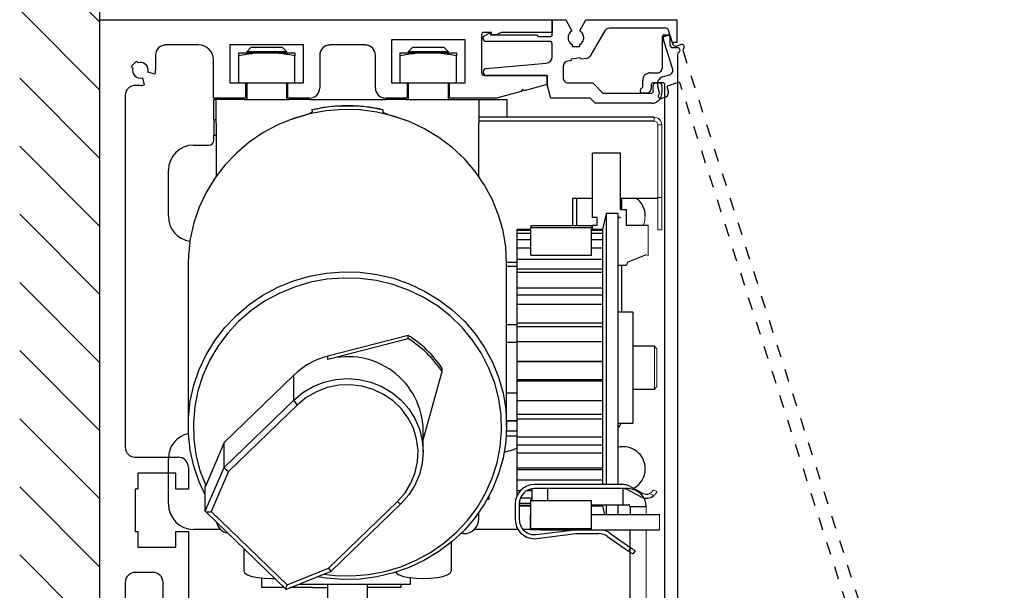
# Model space of a CAD drawing. Units: inches. Extents: x 79 to 531, y 105 to 248.
# Drawn here: x 95 to 103, y 181 to 185 of the extents above; entities that cross this region are included whole.
import ezdxf

# ---------------------------------------------------------------- set-up
doc = ezdxf.new("R2010")
doc.units = ezdxf.units.IN
doc.header["$MEASUREMENT"] = 0
for name, pattern in [('HIDDEN2', [0.1875, 0.125, -0.0625]), ('SL5', [0]), ('SLD-Solid', [0])]:
    doc.linetypes.add(name, pattern=pattern)

msp = doc.modelspace()

# ---------------------------------------------------------------- linework, layer by layer
at = {"linetype": 'HIDDEN2'}
msp.add_line((96.1202, 185.0585), (96.1202, 190.3452), dxfattribs=at)
for p, q in [((95.4952, 185.6646), (96.1202, 185.0396)), ((95.4952, 185.1343), (96.1202, 184.5093)), ((96.1202, 177.5584), (96.1202, 185.0585)), ((95.4952, 184.6039), (96.1202, 183.9789)), ((95.4952, 184.0736), (96.1202, 183.4486)), ((95.4952, 183.5433), (96.1202, 182.9183)), ((95.4952, 183.0129), (96.1202, 182.3879)), ((95.4952, 182.4826), (96.1202, 181.8576)), ((95.4952, 181.9523), (96.1202, 181.3273)), ((95.4952, 181.422), (96.1202, 180.797)), ((95.4952, 180.8916), (96.1202, 180.2666))]:
    msp.add_line(p, q)
at = {"color": 0}
for p, q in [((96.1202, 185.0585), (99.6439, 185.0585)), ((99.6439, 185.0585), (99.6439, 184.9601)), ((99.1715, 184.9601), (99.1124, 184.9601)), ((99.1715, 184.9404), (99.1715, 184.9601)), ((99.2108, 184.9404), (99.1715, 184.9404)), ((99.2449, 184.9601), (99.2108, 184.9404)), ((99.6439, 184.9601), (99.2449, 184.9601))]:
    msp.add_line(p, q, dxfattribs=at)
at = {"color": 0, "linetype": 'SLD-Solid', "lineweight": 15}
for p, q in [((96.7332, 185.0585), (97.2572, 185.0585)), ((100.4382, 184.2686), (100.4382, 184.2986)), ((100.4672, 184.2396), (100.4972, 184.2396)), ((100.4672, 184.2396), (100.4672, 183.6736)), ((100.4972, 184.2396), (100.4972, 183.6736)), ((100.4672, 183.6736), (100.4972, 183.6736)), ((100.4672, 183.4236), (100.4672, 183.6736)), ((100.4972, 183.4236), (100.4972, 183.6736)), ((100.3919, 183.4586), (100.3919, 183.2216)), ((100.4672, 183.4236), (100.4972, 183.4236)), ((100.3919, 183.2216), (100.3769, 183.2286)), ((100.4598, 182.4974), (100.4401, 182.517)), ((100.4401, 182.517), (100.4401, 182.1824)), ((100.4598, 182.4974), (100.4598, 182.2021)), ((100.4401, 182.1824), (100.4598, 182.2021)), ((100.4351, 181.3531), (100.4011, 181.3689)), ((100.4313, 181.3982), (100.4599, 181.385)), ((100.3754, 181.2671), (100.3754, 181.2059)), ((100.4798, 181.0877), (100.4798, 181.2059)), ((100.3754, 180.3932), (100.3754, 181.0877))]:
    msp.add_line(p, q, dxfattribs=at)
at = {"color": 0, "ltscale": 0.25}
msp.add_line((97.4908, 185.0585), (99.2409, 185.0585), dxfattribs=at)
at = {"color": 0, "linetype": 'SL5'}
for p, q in [((99.6439, 184.9403), (99.6439, 185.0585)), ((99.6439, 185.0585), (99.7496, 185.0585)), ((99.7496, 185.0585), (99.7974, 184.9713)), ((99.8584, 184.9713), (99.9062, 185.0585)), ((99.9062, 185.0585), (100.6158, 185.0585)), ((100.6158, 185.0585), (100.6158, 184.8813)), ((99.1161, 184.9339), (99.1519, 184.9546)), ((99.1519, 184.9546), (99.1535, 184.9553)), ((99.1519, 184.9546), (99.1519, 184.9546)), ((99.1535, 184.9553), (99.1545, 184.9556)), ((99.1545, 184.9556), (99.1554, 184.9557)), ((99.1554, 184.9557), (99.1564, 184.9557)), ((99.1564, 184.9557), (99.1575, 184.9555)), ((99.1575, 184.9555), (99.1585, 184.9552)), ((99.1585, 184.9552), (99.1595, 184.9548)), ((99.1595, 184.9548), (99.1604, 184.9542)), ((99.1604, 184.9542), (99.1612, 184.9536)), ((99.1612, 184.9536), (99.1619, 184.9528)), ((99.1619, 184.9528), (99.1625, 184.952)), ((99.1625, 184.952), (99.163, 184.9512)), ((99.163, 184.9512), (99.1634, 184.9503)), ((99.1634, 184.9503), (99.1637, 184.9495)), ((99.1637, 184.9495), (99.1661, 184.9404)), ((99.1661, 184.9404), (99.5257, 184.9404)), ((99.5257, 184.9404), (99.5257, 184.9403)), ((99.8646, 184.9672), (99.8584, 184.9713)), ((99.8706, 184.9621), (99.8646, 184.9672)), ((99.8761, 184.9559), (99.8706, 184.9621)), ((99.881, 184.9487), (99.8761, 184.9559)), ((99.8849, 184.9406), (99.881, 184.9487)), ((99.8877, 184.9317), (99.8849, 184.9406)), ((100.5317, 184.9916), (100.0885, 184.9916)), ((100.5139, 184.9401), (100.5493, 184.9401)), ((100.5725, 184.8959), (100.5507, 184.977)), ((99.107, 184.9164), (99.1072, 184.919)), ((99.107, 184.9088), (99.107, 184.9164)), ((99.107, 184.9164), (99.107, 184.9164)), ((99.1072, 184.919), (99.1074, 184.9203)), ((99.1074, 184.9203), (99.1077, 184.9217)), ((99.1077, 184.9217), (99.1081, 184.923)), ((99.1081, 184.923), (99.1086, 184.9243)), ((99.1086, 184.9243), (99.1091, 184.9256)), ((99.1091, 184.9256), (99.1098, 184.9269)), ((99.1098, 184.9269), (99.1105, 184.9281)), ((99.1105, 184.9281), (99.1113, 184.9292)), ((99.1113, 184.9292), (99.1122, 184.9303)), ((99.1122, 184.9303), (99.1131, 184.9313)), ((99.1131, 184.9313), (99.1141, 184.9323)), ((99.1141, 184.9323), (99.1151, 184.9331)), ((99.1151, 184.9331), (99.1161, 184.9339)), ((99.5375, 184.9285), (99.6321, 184.9285)), ((99.8891, 184.9223), (99.8877, 184.9317)), ((99.889, 184.9127), (99.8891, 184.9223)), ((100.5021, 184.6842), (100.5021, 184.9283)), ((100.5612, 184.9283), (100.5612, 184.8614)), ((100.6158, 184.8813), (100.5915, 184.8813)), ((100.5808, 184.8417), (100.6202, 184.8417)), ((100.4076, 184.6448), (100.4627, 184.6448)), ((100.51, 184.5661), (100.4273, 184.5661)), ((100.4503, 184.5661), (100.4779, 184.5661)), ((100.4155, 184.5543), (100.4155, 184.5267)), ((100.4306, 184.4991), (100.4306, 184.5464)), ((100.4976, 184.5464), (100.4976, 184.4873))]:
    msp.add_line(p, q, dxfattribs=at)
at = {"color": 0, "lineweight": -2}
for p, q in [((99.0927, 184.9404), (99.0927, 184.6451)), ((98.3919, 184.901), (98.3919, 184.5664)), ((98.9667, 184.901), (98.3919, 184.901)), ((98.9667, 184.5664), (98.9667, 184.901)), ((97.132, 184.8617), (97.132, 184.5664)), ((97.7069, 184.8617), (97.132, 184.8617)), ((97.7069, 184.5664), (97.7069, 184.8617)), ((98.1872, 184.8617), (97.9116, 184.8617)), ((97.8328, 184.7829), (97.8328, 184.527)), ((98.2659, 184.527), (98.2659, 184.7829)), ((97.132, 184.5664), (97.2541, 184.5664)), ((97.2541, 184.5664), (97.2541, 184.4483)), ((97.5848, 184.5664), (97.7069, 184.5664)), ((97.5848, 184.4483), (97.5848, 184.5664)), ((98.3919, 184.5664), (98.514, 184.5664)), ((98.514, 184.5664), (98.514, 184.4483)), ((98.8447, 184.5664), (98.9667, 184.5664)), ((98.8447, 184.4483), (98.8447, 184.5664)), ((99.1124, 184.6254), (99.6045, 184.6254)), ((99.6045, 184.6254), (99.6045, 184.5538)), ((99.403, 184.4998), (99.2108, 184.4483)), ((99.4113, 184.5142), (99.403, 184.4998)), ((99.4258, 184.5059), (99.4113, 184.5142)), ((99.6045, 184.5538), (99.4258, 184.5059)), ((97.2541, 184.4483), (97.0061, 184.4483)), ((97.7541, 184.4483), (97.5848, 184.4483)), ((98.514, 184.4483), (98.3447, 184.4483)), ((99.2108, 184.4483), (98.8447, 184.4483)), ((100.6202, 183.7514), (100.6202, 167.8347))]:
    msp.add_line(p, q, dxfattribs=at)
at = {"color": 0, "linetype": 'SL5', "lineweight": -2}
for p, q in [((100.0545, 184.972), (99.9378, 184.7717)), ((99.6242, 184.8891), (99.1267, 184.8891)), ((99.6439, 184.7703), (99.6439, 184.8694)), ((99.7986, 184.8648), (99.7986, 184.8488)), ((99.8577, 184.8644), (99.8699, 184.8733)), ((99.8577, 184.8488), (99.8577, 184.8644)), ((99.8577, 184.8644), (99.8577, 184.8644)), ((99.8699, 184.8733), (99.8756, 184.8794)), ((99.8756, 184.8794), (99.8806, 184.8865)), ((99.8806, 184.8865), (99.8846, 184.8945)), ((99.8846, 184.8945), (99.8875, 184.9034)), ((99.8875, 184.9034), (99.889, 184.9127)), ((99.7986, 184.8488), (99.8577, 184.8488)), ((100.6202, 184.7879), (100.6202, 176.5741)), ((99.1295, 184.6784), (99.5972, 184.7193)), ((99.7895, 184.7393), (99.7633, 184.7356)), ((99.7892, 184.7409), (99.7895, 184.7393)), ((99.8561, 184.7606), (99.7976, 184.7524)), ((99.8676, 184.7503), (99.8672, 184.7526)), ((99.9119, 184.7565), (99.8676, 184.7503)), ((99.107, 184.6498), (99.107, 184.6538)), ((99.7294, 184.6966), (99.7294, 184.6055)), ((99.6045, 184.6252), (99.1316, 184.6252)), ((99.6045, 184.5535), (99.6045, 184.6252)), ((99.7688, 184.5661), (99.9593, 184.5661)), ((99.9593, 184.5661), (100.0381, 184.4873)), ((100.3486, 184.5362), (100.3486, 184.5858)), ((99.6328, 184.4479), (99.6045, 184.5535)), ((100.0381, 184.4873), (100.4188, 184.4873)), ((100.3761, 184.4874), (100.3486, 184.4874)), ((99.9382, 184.4479), (99.6328, 184.4479)), ((99.9776, 184.4085), (99.9382, 184.4479)), ((100.4188, 184.4085), (99.9776, 184.4085))]:
    msp.add_line(p, q, dxfattribs=at)
at = {"color": 0, "ltscale": 0.5}
for p, q in [((100.582, 184.6796), (100.5077, 184.9121)), ((100.5153, 184.9269), (100.5491, 184.9377)), ((100.5639, 184.9301), (100.5843, 184.8663)), ((100.6091, 184.8536), (100.6466, 184.8656)), ((100.5041, 184.6133), (100.5565, 184.6301)), ((100.6255, 184.5695), (100.5468, 184.5443)), ((100.4809, 184.4919), (100.4658, 184.5391)), ((100.5391, 184.5295), (100.5475, 184.5032)), ((100.522, 184.4537), (100.4958, 184.4453))]:
    msp.add_line(p, q, dxfattribs=at)
at = {"lineweight": -2}
for p, q in [((96.8879, 184.8617), (96.632, 184.8617)), ((96.4059, 184.7358), (96.3642, 184.694)), ((96.4183, 184.7235), (96.4059, 184.7358)), ((96.5533, 184.7829), (96.5533, 184.6648)), ((97.0061, 184.4483), (97.0061, 184.7436)), ((96.3642, 184.694), (96.3765, 184.6817)), ((96.5493, 184.6342), (96.4941, 184.649)), ((96.451, 184.6059), (96.4657, 184.5507)), ((96.4352, 184.5467), (96.3958, 184.5467)), ((96.3171, 184.468), (96.3171, 182.5782)), ((96.3171, 182.5782), (96.3171, 181.8301)), ((96.3171, 181.8301), (96.3171, 181.7317)), ((96.3958, 181.6529), (96.7305, 181.6529)), ((96.8092, 181.5742), (96.8092, 181.4049)), ((96.4155, 181.527), (96.4155, 181.4049)), ((96.7108, 181.527), (96.4155, 181.527)), ((96.7108, 181.4049), (96.7108, 181.527)), ((96.3958, 181.4049), (96.3958, 181.0742)), ((96.4155, 181.4049), (96.3958, 181.4049)), ((96.8092, 181.4049), (96.7108, 181.4049)), ((96.3958, 181.0742), (96.4155, 181.0742)), ((96.4155, 181.0742), (96.4155, 180.9521)), ((96.7108, 181.0742), (96.8092, 181.0742)), ((96.7108, 180.9521), (96.7108, 181.0742)), ((96.8092, 181.0742), (96.8092, 180.4128)), ((96.4155, 180.9521), (96.7108, 180.9521)), ((96.5336, 180.7553), (96.3958, 180.7553)), ((96.3171, 180.6765), (96.3171, 178.8576)), ((96.6123, 180.4128), (96.6123, 180.6765))]:
    msp.add_line(p, q, dxfattribs=at)
at = {"color": 0, "linetype": 'SLD-Solid', "lineweight": -2}
for p, q in [((97.2014, 184.8014), (97.4204, 184.8014)), ((97.2972, 184.8419), (97.2642, 184.8089)), ((97.2642, 184.8089), (97.2642, 184.8014)), ((97.5612, 184.8089), (97.2642, 184.8089)), ((97.5315, 184.8419), (97.2972, 184.8419)), ((97.4204, 184.8014), (97.6394, 184.8014)), ((97.5436, 184.8419), (97.5315, 184.8419)), ((97.5767, 184.8089), (97.5436, 184.8419)), ((97.5767, 184.8089), (97.5612, 184.8089)), ((97.5767, 184.8014), (97.5767, 184.8089)), ((98.4593, 184.8014), (98.6783, 184.8014)), ((98.5551, 184.8419), (98.5221, 184.8089)), ((98.5221, 184.8089), (98.5221, 184.8014)), ((98.8346, 184.8089), (98.5221, 184.8089)), ((98.8015, 184.8419), (98.5551, 184.8419)), ((98.6783, 184.8014), (98.8973, 184.8014)), ((98.8346, 184.8089), (98.8015, 184.8419)), ((98.8346, 184.8014), (98.8346, 184.8089)), ((97.2014, 184.5664), (97.2014, 184.7771)), ((97.6394, 184.5664), (97.6394, 184.7771)), ((98.4593, 184.5664), (98.4593, 184.7771)), ((98.8973, 184.5664), (98.8973, 184.7771)), ((97.2014, 184.5664), (97.6394, 184.5664)), ((97.2642, 184.5664), (97.2642, 184.4364)), ((97.5767, 184.4364), (97.5767, 184.5664)), ((98.4593, 184.5664), (98.8973, 184.5664)), ((98.5221, 184.5664), (98.5221, 184.4364)), ((98.8346, 184.4364), (98.8346, 184.5664)), ((97.2428, 184.4364), (97.0148, 184.4364)), ((97.2428, 184.4364), (97.5938, 184.4364)), ((97.7528, 184.4364), (97.5938, 184.4364)), ((97.7528, 184.4364), (98.3438, 184.4364)), ((98.5028, 184.4364), (98.3438, 184.4364)), ((98.5028, 184.4364), (98.8538, 184.4364)), ((98.8346, 184.4364), (99.2913, 184.4364)), ((99.072, 184.4364), (99.072, 184.2512)), ((99.2913, 184.4364), (99.2913, 184.2986)), ((97.7742, 184.3576), (97.7728, 184.3561)), ((97.7728, 184.3561), (97.7728, 184.3408)), ((98.3226, 184.3575), (98.324, 184.3561)), ((98.324, 184.3561), (98.324, 184.3408)), ((97.6057, 184.2807), (97.7334, 184.3211)), ((98.3634, 184.3211), (98.4911, 184.2807)), ((100.4382, 184.2986), (99.072, 184.2986)), ((100.4382, 184.2686), (99.072, 184.2686)), ((99.072, 183.838), (99.072, 184.2512)), ((100.1749, 184.0186), (99.9569, 184.0186)), ((99.9569, 183.5186), (99.9569, 184.0186)), ((100.1749, 183.5811), (100.1749, 184.0186)), ((99.8319, 183.6672), (99.8019, 183.6672)), ((99.8019, 183.6672), (99.8019, 183.4538)), ((99.8319, 183.6672), (99.8319, 183.4538)), ((99.9569, 183.6672), (99.8319, 183.6672)), ((100.4672, 183.6672), (100.1749, 183.6672)), ((100.1829, 183.6672), (100.1829, 183.5811)), ((100.1749, 183.5811), (100.2194, 183.5811)), ((100.2194, 183.5811), (100.2194, 183.4586)), ((99.9936, 183.5186), (99.9569, 183.5186)), ((99.9936, 183.4586), (99.9936, 183.5186)), ((100.0634, 183.5505), (100.0366, 183.4245)), ((100.1547, 183.5505), (100.0634, 183.5505)), ((100.0634, 183.5505), (100.0634, 181.9821)), ((100.1547, 183.5505), (100.1547, 181.9821)), ((100.1749, 183.5186), (100.1547, 183.5186)), ((100.1547, 183.5176), (100.1749, 183.5176)), ((100.1749, 183.5176), (100.1749, 183.5186)), ((99.4783, 183.4245), (99.3673, 183.4245)), ((99.3673, 183.4245), (99.3673, 183.4195)), ((99.3673, 183.4195), (99.4783, 183.4195)), ((99.3673, 183.4195), (99.3673, 183.3938)), ((99.9508, 183.4538), (99.4783, 183.4538)), ((99.4783, 183.4538), (99.4783, 183.4411)), ((99.4783, 183.4411), (99.9508, 183.4411)), ((99.4783, 183.2246), (99.4783, 183.4411)), ((99.9508, 183.4538), (99.9508, 183.4411)), ((99.9508, 183.2246), (99.9508, 183.4411)), ((100.0366, 183.4245), (99.9508, 183.4245)), ((99.9508, 183.4195), (100.0366, 183.4195)), ((99.9569, 183.4245), (99.9569, 183.4586)), ((99.9569, 183.4586), (99.9936, 183.4586)), ((100.0366, 183.4245), (100.0366, 183.4195)), ((100.0366, 183.4195), (100.0366, 183.3938)), ((100.2194, 183.4586), (100.3919, 183.4586)), ((99.4783, 183.3938), (99.3673, 183.3938)), ((99.3673, 183.3938), (99.3673, 183.3469)), ((99.3673, 183.3469), (99.4783, 183.3469)), ((99.3673, 183.3469), (99.3673, 183.2797)), ((100.0366, 183.3938), (99.9508, 183.3938)), ((99.9508, 183.3469), (100.0366, 183.3469)), ((100.0366, 183.3938), (100.0366, 183.3469)), ((100.0366, 183.3469), (100.0366, 183.2797)), ((99.4783, 183.2797), (99.3673, 183.2797)), ((99.3673, 183.2797), (99.3673, 183.1935)), ((100.0366, 183.2797), (99.9508, 183.2797)), ((100.0366, 183.2797), (100.0366, 183.1935)), ((99.3673, 183.1935), (100.0366, 183.1935)), ((99.3673, 183.1935), (99.3673, 183.116)), ((99.4783, 183.2246), (99.9508, 183.2246)), ((100.0366, 183.1935), (100.0366, 183.0902)), ((100.3769, 183.2286), (100.2323, 183.1706)), ((99.3673, 183.1672), (99.2885, 183.1672)), ((99.2886, 181.8982), (99.2886, 183.1618)), ((99.3673, 183.1372), (99.2886, 183.1372)), ((100.0366, 183.116), (99.3673, 183.116)), ((99.3673, 183.116), (99.3673, 183.0902)), ((100.2209, 183.1461), (100.1547, 183.1461)), ((100.1829, 183.1461), (100.1829, 182.7828)), ((100.2323, 183.1706), (100.2209, 183.1461)), ((100.0366, 183.0902), (99.3673, 183.0902)), ((99.3673, 183.0902), (99.3673, 182.9718)), ((100.0366, 183.0902), (100.0366, 182.9718)), ((99.3673, 182.9718), (100.0366, 182.9718)), ((99.3673, 182.9718), (99.3673, 182.9146)), ((100.0366, 182.9718), (100.0366, 182.8407)), ((100.0366, 182.9146), (99.3673, 182.9146)), ((99.3673, 182.9146), (99.3673, 182.8407)), ((100.0366, 182.8407), (99.3673, 182.8407)), ((99.3673, 182.8407), (99.3673, 182.6996)), ((100.0366, 182.8407), (100.0366, 182.6996)), ((100.2728, 182.7828), (100.1547, 182.7828)), ((100.2728, 182.7828), (100.2728, 182.2171)), ((99.2886, 182.6867), (99.3673, 182.6867)), ((99.3673, 182.6996), (100.0366, 182.6996)), ((99.3673, 182.6996), (99.3673, 182.6674)), ((100.0366, 182.6674), (99.3673, 182.6674)), ((99.3673, 182.6674), (99.3673, 182.5466)), ((100.0366, 182.6996), (100.0366, 182.5514)), ((98.5205, 182.6008), (97.8956, 182.439)), ((98.5205, 182.5753), (97.8956, 182.4136)), ((98.5205, 182.5753), (98.5205, 182.6008)), ((99.3673, 182.5466), (99.2886, 182.5466)), ((100.0366, 182.5514), (99.3673, 182.5514)), ((99.3673, 182.5514), (99.3673, 182.3991)), ((100.0366, 182.5514), (100.0366, 182.3991)), ((100.4401, 182.517), (100.2728, 182.517)), ((97.8956, 182.4136), (97.8956, 182.439)), ((98.7863, 182.3186), (98.7863, 182.3441)), ((99.3673, 182.3991), (100.0366, 182.3991)), ((99.3673, 182.3991), (99.3673, 182.3945)), ((100.0366, 182.3945), (99.3673, 182.3945)), ((99.3673, 182.3945), (99.3673, 182.2553)), ((100.0366, 182.3991), (100.0366, 182.2457)), ((97.6308, 182.2914), (97.088, 181.767)), ((97.6308, 182.0978), (97.6308, 182.2914)), ((98.6389, 181.7875), (98.7863, 182.3186)), ((100.0366, 182.2553), (99.3673, 182.2553)), ((99.3673, 182.2553), (99.3673, 182.2457)), ((100.0366, 182.2457), (99.3673, 182.2457)), ((99.3673, 182.2457), (99.3673, 182.0945)), ((100.0366, 182.2457), (100.0366, 182.0945)), ((100.2728, 182.2171), (100.2728, 181.9166)), ((100.2728, 182.1824), (100.4401, 182.1824)), ((99.2886, 182.1529), (99.3673, 182.1529)), ((97.088, 181.5734), (97.6308, 182.0978)), ((97.6587, 182.0607), (97.1213, 181.5417)), ((99.3673, 182.0945), (100.0366, 182.0945)), ((99.3673, 182.0945), (99.3673, 181.9854)), ((100.0366, 182.0945), (100.0366, 181.9485)), ((100.0366, 181.9854), (99.3673, 181.9854)), ((99.3673, 181.9854), (99.3673, 181.9485)), ((100.0366, 181.9485), (99.3673, 181.9485)), ((99.3673, 181.9485), (99.3673, 181.8106)), ((100.0366, 181.9485), (100.0366, 181.8106)), ((100.0634, 181.9821), (100.0634, 181.4392)), ((100.1547, 181.9821), (100.1547, 181.4392)), ((99.2886, 181.9387), (99.3673, 181.9387)), ((99.2886, 181.9357), (99.3673, 181.9357)), ((100.1547, 181.9166), (100.2728, 181.9166)), ((98.6389, 181.6944), (98.6389, 181.8626)), ((99.2858, 181.8188), (99.3673, 181.8188)), ((99.2879, 181.8588), (99.3673, 181.8588)), ((99.3673, 181.8106), (100.0366, 181.8106)), ((99.3673, 181.8106), (99.3673, 181.745)), ((100.0366, 181.8106), (100.0366, 181.6837)), ((97.088, 181.767), (96.9443, 181.4321)), ((97.088, 181.5734), (97.088, 181.767)), ((100.0366, 181.745), (99.3673, 181.745)), ((99.3673, 181.745), (99.3673, 181.6837)), ((100.0366, 181.6837), (99.3673, 181.6837)), ((99.3673, 181.6837), (99.3673, 181.5705)), ((100.0366, 181.6837), (100.0366, 181.5705)), ((96.9412, 181.2312), (97.088, 181.5734)), ((99.3673, 181.5705), (100.0366, 181.5705)), ((99.3673, 181.5705), (99.3673, 181.5536)), ((100.0366, 181.5705), (100.0366, 181.473)), ((97.1213, 181.5417), (96.9876, 181.2299)), ((100.0366, 181.5536), (99.3673, 181.5536)), ((99.3673, 181.5536), (99.3673, 181.473)), ((100.0366, 181.473), (99.3673, 181.473)), ((99.3673, 181.473), (99.3673, 181.3935)), ((100.1992, 181.4392), (99.5054, 181.4392)), ((100.0366, 181.473), (100.0366, 181.4392)), ((100.3501, 181.371), (100.2418, 181.4286)), ((99.1508, 181.3495), (99.1508, 181.3261)), ((99.3673, 181.3935), (99.3977, 181.3935)), ((99.3673, 181.3935), (99.3673, 181.3471)), ((99.4491, 181.3935), (99.4873, 181.3935)), ((99.4873, 181.3141), (99.4873, 181.4064)), ((100.1992, 181.4077), (99.5054, 181.4077)), ((99.6073, 181.4077), (99.6073, 181.314)), ((100.196, 181.2827), (100.196, 181.4077)), ((100.2348, 181.4077), (100.2091, 181.4077)), ((100.3353, 181.3432), (100.227, 181.4008)), ((97.9008, 180.7888), (98.4381, 181.3078)), ((97.9227, 180.7654), (98.4655, 181.2897)), ((98.4655, 181.2897), (98.466, 181.2911)), ((99.138, 181.3261), (99.1508, 181.3261)), ((99.3558, 181.2896), (99.3558, 181.1678)), ((99.3873, 181.2896), (99.3873, 181.1678)), ((99.4783, 181.276), (99.3873, 181.276)), ((99.3873, 181.2749), (99.4783, 181.2749)), ((99.3874, 181.2939), (99.4783, 181.2939)), ((99.4873, 181.3333), (99.3957, 181.3333)), ((99.4783, 181.3116), (99.4783, 181.324)), ((99.9508, 181.3116), (99.4783, 181.3116)), ((99.4783, 181.0951), (99.4783, 181.3116)), ((99.9508, 181.3116), (99.9508, 181.314)), ((99.9508, 181.0951), (99.9508, 181.3116)), ((99.9508, 181.2827), (100.196, 181.2827)), ((100.0366, 181.276), (99.9508, 181.276)), ((99.9508, 181.2749), (100.0366, 181.2749)), ((100.0366, 181.2827), (100.0366, 181.276)), ((100.0366, 181.276), (100.0366, 181.2749)), ((100.0366, 181.2749), (100.0513, 181.2059)), ((100.0634, 181.2827), (100.0634, 181.2059)), ((100.1547, 181.2827), (100.1547, 181.2059)), ((100.196, 181.2827), (100.2348, 181.2827)), ((100.3754, 181.2671), (100.2504, 181.2671)), ((100.2504, 181.2671), (100.2504, 181.2059)), ((96.942, 181.2294), (97.569, 180.6239)), ((96.9876, 181.2299), (97.578, 180.6596)), ((99.072, 181.1719), (99.072, 181.222)), ((99.4759, 181.0877), (99.4759, 181.2059)), ((99.4759, 181.2059), (99.4783, 181.2059)), ((99.9508, 181.2059), (100.4798, 181.2059)), ((98.9539, 181.0578), (98.9321, 181.0578)), ((99.3777, 181.0899), (99.0361, 181.0899)), ((99.4759, 181.0899), (99.4166, 181.0899)), ((99.5546, 181.0877), (99.4759, 181.0877)), ((99.9508, 181.0951), (99.4783, 181.0951)), ((99.5201, 181.0506), (99.817, 181.0877)), ((99.524, 181.0193), (99.8278, 181.0573)), ((99.5546, 181.0951), (99.5546, 181.0877)), ((99.5546, 181.0877), (100.4798, 181.0877)), ((99.8278, 181.0573), (100.0076, 181.0573)), ((100.0753, 181.036), (100.2387, 180.9216)), ((100.0934, 181.0618), (100.2567, 180.9474)), ((100.2504, 180.3932), (100.2504, 181.0877)), ((98.8555, 180.9887), (98.8555, 180.764)), ((97.2413, 180.9403), (97.2413, 180.764)), ((100.2387, 180.9216), (100.2567, 180.9474)), ((100.289, 180.9248), (100.2709, 180.899)), ((97.5691, 180.6238), (97.9225, 180.7652)), ((97.578, 180.6596), (97.9008, 180.7888)), ((97.3819, 180.6372), (97.3819, 180.7115)), ((97.6697, 180.6641), (98.5405, 180.6641)), ((97.8921, 180.6641), (97.8921, 180.5161)), ((98.2046, 180.5161), (98.2046, 180.6641)), ((98.4645, 180.6641), (98.4645, 180.6372)), ((98.5405, 180.6641), (98.5405, 180.7141)), ((97.5552, 180.6372), (97.3819, 180.6372)), ((97.7756, 180.6372), (97.6024, 180.6372)), ((97.7756, 180.6372), (97.8921, 180.6372)), ((98.4645, 180.6372), (98.2046, 180.6372))]:
    msp.add_line(p, q, dxfattribs=at)
at = {"color": 7, "linetype": 'SLD-Solid', "lineweight": -2}
for p, q in [((97.0078, 184.2789), (97.0078, 184.4364)), ((97.0078, 184.4364), (97.0148, 184.4364)), ((97.0248, 184.2512), (97.0248, 184.4364)), ((97.0248, 184.2789), (97.0078, 184.2789)), ((97.0078, 184.2789), (97.0078, 184.1608)), ((97.0248, 184.2512), (97.0248, 183.838)), ((97.0078, 184.1214), (97.0078, 184.1608)), ((96.8504, 184.0821), (96.9685, 184.0821)), ((96.6535, 183.5289), (96.6535, 183.8852)), ((96.8082, 183.1618), (96.8082, 181.8982)), ((96.6535, 181.2868), (96.6535, 181.6431)), ((96.9443, 181.4321), (96.9412, 181.4249)), ((96.9412, 181.2312), (96.9412, 181.4249)), ((97.0607, 181.0899), (96.8504, 181.0899))]:
    msp.add_line(p, q, dxfattribs=at)
at = {"color": 8, "linetype": 'SLD-Solid', "lineweight": -2}
msp.add_line((97.0078, 184.1608), (97.0248, 184.1608), dxfattribs=at)
at = {"color": 0, "linetype": 'HIDDEN2', "ltscale": 0.5}
msp.add_lwpolyline([(100.6629, 184.8144), (103.1659, 176.9912), (102.9034, 176.9072), (102.8734, 177.001), (103.0421, 177.055), (102.5383, 178.6298)], dxfattribs=at)
msp.add_lwpolyline([(102.5383, 178.6298, 0.414214), (102.4888, 178.6553), (102.2375, 178.575), (102.2227, 178.5826), (102.215, 178.5678), (102.0388, 178.5114), (102.0088, 178.6051), (102.4588, 178.7491, 0.414214), (102.4843, 178.7986), (100.6404, 184.5619)], format="xyb", dxfattribs=at)
at = {"color": 0, "linetype": 'SL5', "lineweight": -2}
msp.add_lwpolyline([(100.5218, 178.326, 0.414214), (100.4824, 178.3654), (100.2186, 178.3654), (100.2068, 178.3772), (100.195, 178.3654), (100.01, 178.3654), (100.01, 178.4638), (100.4824, 178.4638, 0.414214), (100.5218, 178.5032), (100.5218, 184.5543)], format="xyb", dxfattribs=at)
at = {"color": 0, "linetype": 'SLD-Solid', "lineweight": -2, "flags": 128}
for points in [[(99.2886, 183.1618), (99.2815, 183.2891), (99.2605, 183.415), (99.2258, 183.538), (99.1777, 183.6568), (99.1169, 183.7699), (99.0439, 183.8762), (98.9596, 183.9743), (98.8651, 184.0633), (98.7612, 184.142), (98.6493, 184.2096), (98.5306, 184.2654), (98.4064, 184.3087), (98.2782, 184.3389), (98.1473, 184.3558), (98.0154, 184.3592), (97.8838, 184.3491), (97.7541, 184.3254), (97.6277, 184.2886), (97.5061, 184.2391), (97.3906, 184.1773), (97.2826, 184.104), (97.1832, 184.02), (97.0937, 183.9263), (97.015, 183.824), (96.9479, 183.7141), (96.8934, 183.598), (96.8519, 183.4769), (96.824, 183.3523), (96.81, 183.2255), (96.8082, 183.1618)], [(96.9412, 181.3586), (96.8934, 181.462), (96.8519, 181.5831), (96.824, 181.7077), (96.81, 181.8345), (96.81, 181.962), (96.824, 182.0888), (96.8519, 182.2134), (96.8934, 182.3345), (96.9479, 182.4506), (97.015, 182.5604), (97.0937, 182.6628), (97.1832, 182.7565), (97.2826, 182.8405), (97.3906, 182.9137), (97.5061, 182.9755), (97.6277, 183.0251), (97.7541, 183.0619), (97.8838, 183.0855), (98.0154, 183.0957), (98.1473, 183.0923), (98.2782, 183.0754), (98.4064, 183.0451), (98.5306, 183.0019), (98.6493, 182.9461), (98.7612, 182.8785), (98.8651, 182.7997), (98.9596, 182.7108), (99.0439, 182.6126), (99.1169, 182.5064), (99.1777, 182.3932), (99.2258, 182.2745), (99.2605, 182.1515), (99.2815, 182.0256), (99.2886, 181.8982), (99.2886, 181.8982)], [(97.8642, 180.7419), (97.9533, 180.7318), (98.0831, 180.7287), (98.2126, 180.7391), (98.3401, 180.7629), (98.4643, 180.8), (98.5835, 180.8497), (98.6965, 180.9117), (98.8019, 180.985), (98.8985, 181.0689), (98.9852, 181.1624), (99.0609, 181.2644), (99.1247, 181.3737), (99.1759, 181.4891), (99.2139, 181.609), (99.2383, 181.7323), (99.2488, 181.8574), (99.2452, 181.9828), (99.2276, 182.1072), (99.1962, 182.2289), (99.1513, 182.3467), (99.0936, 182.4591), (99.0236, 182.5648), (98.9422, 182.6626), (98.8503, 182.7514), (98.7491, 182.83), (98.6396, 182.8976), (98.5232, 182.9534), (98.4013, 182.9967), (98.2752, 183.027), (98.1465, 183.044), (98.0167, 183.0475), (97.8872, 183.0374), (97.7596, 183.0139), (97.6353, 182.9771), (97.5159, 182.9277), (97.4028, 182.866), (97.2972, 182.7929), (97.2004, 182.7092), (97.1135, 182.6159), (97.0376, 182.5141), (96.9734, 182.405), (96.9219, 182.2898), (96.8836, 182.1699), (96.8589, 182.0467), (96.8481, 181.9216), (96.8514, 181.7962), (96.8687, 181.6718), (96.8998, 181.5499), (96.9443, 181.4321), (96.9443, 181.4321)], [(97.6308, 182.0978), (97.7013, 182.1559), (97.7803, 182.2027), (97.8659, 182.237), (97.956, 182.2579), (98.0484, 182.2649), (98.1408, 182.2579), (98.2309, 182.237), (98.3165, 182.2027), (98.3955, 182.1559), (98.466, 182.0978), (98.5262, 182.0297), (98.5746, 181.9534), (98.61, 181.8707), (98.6317, 181.7837), (98.6389, 181.6944), (98.6317, 181.6052), (98.61, 181.5182), (98.5746, 181.4355), (98.5262, 181.3592), (98.466, 181.2911)], [(98.4381, 181.3078), (98.497, 181.3749), (98.5436, 181.4504), (98.5767, 181.5323), (98.5953, 181.6184), (98.5991, 181.7063), (98.5878, 181.7935), (98.5619, 181.8778), (98.5219, 181.9568), (98.469, 182.0283), (98.4046, 182.0905), (98.3305, 182.1416), (98.2488, 182.1802), (98.1615, 182.2053), (98.0712, 182.2162), (97.9802, 182.2126), (97.8911, 182.1945), (97.8063, 182.1626), (97.7281, 182.1176), (97.6587, 182.0607)], [(99.2886, 181.8982), (99.2815, 181.7709), (99.2605, 181.645), (99.2258, 181.522), (99.1777, 181.4033), (99.1169, 181.2901), (99.0439, 181.1839), (98.9596, 181.0857), (98.8651, 180.9967), (98.7612, 180.918), (98.6493, 180.8504), (98.5306, 180.7946), (98.4064, 180.7513), (98.2782, 180.7211), (98.1473, 180.7042), (98.0154, 180.7008), (97.8838, 180.7109), (97.8142, 180.7219)], [(99.27, 181.6917), (99.3336, 181.7102), (99.3673, 181.7238)], [(98.4381, 181.3078), (98.4436, 181.3027), (98.4488, 181.2983), (98.4536, 181.2946), (98.4578, 181.2918), (98.4613, 181.29), (98.4639, 181.2892), (98.4654, 181.2896), (98.4655, 181.2897)], [(100.2709, 180.899), (100.2703, 180.8995), (100.2684, 180.9008), (100.2655, 180.9028), (100.2615, 180.9057), (100.2566, 180.9091), (100.251, 180.913), (100.2449, 180.9172), (100.2387, 180.9216)], [(100.2567, 180.9474), (100.263, 180.943), (100.2691, 180.9388), (100.2746, 180.9349), (100.2795, 180.9315), (100.2835, 180.9287), (100.2865, 180.9266), (100.2884, 180.9253), (100.289, 180.9248)], [(97.2413, 180.764), (97.2487, 180.7495), (97.2703, 180.7359), (97.3047, 180.7243), (97.3496, 180.7154), (97.4018, 180.7098), (97.4578, 180.7079), (97.4816, 180.7083)], [(98.4243, 180.7567), (98.4298, 180.7495), (98.4514, 180.7359), (98.4858, 180.7243), (98.5307, 180.7154), (98.5829, 180.7098), (98.6389, 180.7079), (98.695, 180.7098), (98.7472, 180.7154), (98.7921, 180.7243), (98.8265, 180.7359), (98.8481, 180.7495), (98.8555, 180.764)]]:
    msp.add_lwpolyline(points, dxfattribs=at)
at = {"color": 0, "linetype": 'SLD-Solid', "lineweight": 15, "flags": 128}
msp.add_lwpolyline([(100.3528, 183.4586), (100.3617, 183.4825), (100.3687, 183.5309)], dxfattribs=at)
at = {"color": 0}
msp.add_arc((99.1124, 184.9404), 0.0197, 90, 180, dxfattribs=at)
at = {"color": 0, "linetype": 'SL5'}
for centre, radius, start, end in [((99.5375, 184.9403), 0.0118, 179.99996, 270.00004), ((99.6321, 184.9403), 0.0118, 269.99996, 0.00004), ((100.0885, 184.9522), 0.0394, 89.99994, 149.7796), ((100.5139, 184.9283), 0.0118, 89.99996, 180.00004), ((100.5317, 184.9719), 0.0197, 14.99999, 89.99994), ((100.5493, 184.9283), 0.0118, 359.99996, 90.00004), ((100.5915, 184.9009), 0.0197, 195.00007, 270.00001), ((100.5808, 184.8614), 0.0197, 179.99996, 270.00004), ((100.6202, 184.822), 0.0197, 300.00001, 90.00001), ((100.6399, 184.7879), 0.0197, 120.00004, 180), ((100.4627, 184.6842), 0.0394, 269.99996, 0.00004), ((100.4273, 184.5543), 0.0118, 89.99996, 180.00004), ((100.4503, 184.5464), 0.0197, 89.99996, 180.00004), ((100.4779, 184.5464), 0.0197, 359.99996, 90.00004), ((100.51, 184.5543), 0.0118, 359.99996, 90.00004), ((100.3761, 184.5267), 0.0394, 269.99996, 0.00004), ((100.4188, 184.4991), 0.0118, 269.99996, 0.00004), ((100.4188, 184.4873), 0.0788, 269.99996, 0.00004)]:
    msp.add_arc(centre, radius, start, end, dxfattribs=at)
at = {"color": 0, "linetype": 'SL5', "lineweight": -2}
for centre, radius, start, end in [((99.8279, 184.9184), 0.0611, 120.00002, 241.32216), ((99.1267, 184.9088), 0.0197, 179.99996, 270.00004), ((99.6242, 184.8694), 0.0197, 359.99996, 90.00004), ((99.5927, 184.7703), 0.0512, 274.99996, 0.00001), ((99.7688, 184.6966), 0.0394, 97.99996, 180.00003), ((99.7989, 184.7426), 0.00985, 97.99993, 189.99997), ((99.8575, 184.7509), 0.00985, 10.00009, 98.00005), ((99.9064, 184.7955), 0.0394, 277.99995, 322.78775), ((99.1316, 184.6538), 0.0246, 94.99992, 179.99998), ((99.1316, 184.6498), 0.0246, 179.99996, 270.00004), ((100.4076, 184.5858), 0.0591, 89.99996, 180.00004), ((99.7688, 184.6055), 0.0394, 179.99996, 270.00004), ((100.3486, 184.507), 0.0197, 112.02432, 269.99998), ((100.3367, 184.5362), 0.0118, 292.02424, 359.99999)]:
    msp.add_arc(centre, radius, start, end, dxfattribs=at)
at = {"color": 0, "ltscale": 0.5}
for centre, radius, start, end in [((100.5189, 184.9157), 0.0118, 107.74133, 197.74142), ((100.5527, 184.9265), 0.0118, 17.74133, 107.74142), ((100.6031, 184.8723), 0.0197, 197.74133, 287.74142), ((100.6526, 184.8468), 0.0197, 317.74139, 107.74139), ((100.6817, 184.8204), 0.0197, 137.74141, 197.74137), ((100.5446, 184.6676), 0.0394, 287.74133, 17.74142), ((100.522, 184.5571), 0.0591, 107.74133, 197.74142), ((100.6291, 184.5583), 0.0118, 17.74133, 107.74142), ((100.4898, 184.4641), 0.0197, 129.7657, 287.74135), ((100.4696, 184.4883), 0.0118, 309.76561, 17.74137), ((100.51, 184.4912), 0.0394, 287.74133, 17.74142), ((100.5504, 184.5331), 0.0118, 107.74133, 197.74142)]:
    msp.add_arc(centre, radius, start, end, dxfattribs=at)
at = {"lineweight": -2}
for centre, radius, start, end in [((96.632, 184.7829), 0.0787, 90, 180), ((96.8879, 184.7436), 0.1181, 0, 90), ((96.4352, 184.6648), 0.061, 0, 106.06147), ((96.4352, 184.6648), 0.061, 163.93853, 285), ((96.4352, 184.6648), 0.061, 345, 0), ((96.4352, 184.6648), 0.1181, 345, 0), ((96.3958, 184.468), 0.0787, 90, 180), ((96.4352, 184.6648), 0.1181, 270, 285), ((96.3958, 181.7317), 0.0787, 180, 270), ((96.7305, 181.5742), 0.0787, 0, 90), ((96.3958, 180.6765), 0.0787, 90, 180), ((96.5336, 180.6765), 0.0787, 0, 90)]:
    msp.add_arc(centre, radius, start, end, dxfattribs=at)
at = {"color": 0, "lineweight": -2}
for centre, radius, start, end in [((97.9116, 184.7829), 0.0787, 90, 180), ((98.1872, 184.7829), 0.0787, 0, 90), ((99.1124, 184.6451), 0.0197, 180, 270), ((97.7541, 184.527), 0.0787, 270, 0), ((98.3447, 184.527), 0.0787, 180, 270)]:
    msp.add_arc(centre, radius, start, end, dxfattribs=at)
at = {"color": 0, "linetype": 'SLD-Solid', "lineweight": -2}
for centre, radius, start, end in [((98.0484, 183.1243), 1.2623, 77.38891, 102.61109), ((100.1968, 183.5309), 0.1719, 0, 52.46804), ((98.0687, 181.8671), 0.8617, 33.61143, 58.37447), ((98.0687, 181.8416), 0.8617, 33.61137, 58.3746), ((98.0438, 181.8621), 0.5957, 104.40716, 133.88765), ((98.0534, 181.8495), 0.5857, 1.27565, 105.63407), ((97.7211, 182.1366), 0.0983, 203.25603, 230.5406), ((100.1139, 181.9357), 0.069, 306.26095, 343.94405), ((100.1968, 181.5624), 0.1719, 0, 104.18755), ((100.1968, 181.5624), 0.1719, 297.65059, 0), ((99.5054, 181.2896), 0.1496, 90, 180), ((100.1992, 181.3487), 0.0906, 62, 90), ((99.5054, 181.2896), 0.1181, 90, 180), ((100.1992, 181.3487), 0.0591, 62, 90), ((100.2348, 181.2671), 0.1406, 0.00005, 90), ((100.3778, 181.4231), 0.0905, 242, 309.27665), ((100.3778, 181.4231), 0.059, 242, 293.20555), ((100.2348, 181.2671), 0.0156, 360, 90), ((97.1405, 181.1743), 0.1162, 193.78004, 258.20602), ((98.9559, 181.1739), 0.1161, 269.02409, 358.98997), ((99.5054, 181.1678), 0.1496, 180, 277.13), ((99.5054, 181.1678), 0.1181, 180, 277.13), ((100.0076, 180.9392), 0.1181, 55, 90), ((100.0076, 180.9392), 0.1496, 55, 83.04238)]:
    msp.add_arc(centre, radius, start, end, dxfattribs=at)
at = {"color": 0, "linetype": 'SLD-Solid', "lineweight": 15}
for radius in [0.059, 0.029]:
    msp.add_arc((100.4382, 184.2396), radius, 0, 90, dxfattribs=at)
at = {"color": 7, "linetype": 'SLD-Solid', "lineweight": -2}
for centre, radius, start, end in [((96.9685, 184.1214), 0.0394, 270, 0), ((96.8504, 183.8852), 0.1969, 90, 180), ((96.8504, 183.5289), 0.1969, 180, 261.46796), ((96.8504, 181.6431), 0.1969, 101.85391, 180), ((96.8504, 181.2868), 0.1969, 180, 270)]:
    msp.add_arc(centre, radius, start, end, dxfattribs=at)
at = {"color": 0, "linetype": 'SLD-Solid', "lineweight": -2}
for centre, major_axis, ratio, start_param, end_param in [((97.1213, 181.5519), (-0.033, 0.0228), 0.211239, 0.144716, 1.715512), ((97.9008, 180.799), (-0.0218, 0.0337), 0.141283, 1.785758, 3.169305), ((97.578, 180.6698), (0.009, 0.046), 0.042837, 3.11388, 4.497427)]:
    msp.add_ellipse(centre, major_axis=major_axis, ratio=ratio, start_param=start_param, end_param=end_param, dxfattribs=at)
at = {"color": 7, "linetype": 'SLD-Solid', "lineweight": -2}
msp.add_ellipse((96.9876, 181.2401), major_axis=(0.0464, 0.0093), ratio=0.211239, start_param=3.099059, end_param=4.669856, dxfattribs=at)
at = {"color": 0, "linetype": 'SLD-Solid', "lineweight": -2}
for points, knots in [([(97.4204, 184.8014), (97.3877, 184.8002), (97.3141, 184.7976), (97.2416, 184.7844), (97.2014, 184.7771)], [0, 0, 0, 0, 0.445629, 1, 1, 1, 1]), ([(97.2014, 184.7771), (97.2014, 184.7837), (97.2014, 184.797), (97.2014, 184.7999), (97.2014, 184.8014)], [0, 0, 0, 0, 0.49818, 1, 1, 1, 1]), ([(97.6394, 184.7771), (97.6034, 184.7837), (97.5309, 184.797), (97.4574, 184.7999), (97.4204, 184.8014)], [0, 0, 0, 0, 0.498195, 1, 1, 1, 1]), ([(97.6394, 184.8014), (97.6394, 184.8002), (97.6394, 184.7976), (97.6394, 184.7844), (97.6394, 184.7771)], [0, 0, 0, 0, 0.445645, 1, 1, 1, 1]), ([(98.6783, 184.8014), (98.6455, 184.8002), (98.572, 184.7976), (98.4995, 184.7844), (98.4593, 184.7771)], [0, 0, 0, 0, 0.445629, 1, 1, 1, 1]), ([(98.4593, 184.7771), (98.4593, 184.7837), (98.4593, 184.797), (98.4593, 184.7999), (98.4593, 184.8014)], [0, 0, 0, 0, 0.49818, 1, 1, 1, 1]), ([(98.8973, 184.7771), (98.8612, 184.7837), (98.7888, 184.797), (98.7152, 184.7999), (98.6783, 184.8014)], [0, 0, 0, 0, 0.498195, 1, 1, 1, 1]), ([(98.8973, 184.8014), (98.8973, 184.8002), (98.8973, 184.7976), (98.8973, 184.7844), (98.8973, 184.7771)], [0, 0, 0, 0, 0.445645, 1, 1, 1, 1]), ([(97.7728, 184.3408), (97.7724, 184.3396), (97.7715, 184.3371), (97.765, 184.3327), (97.7554, 184.3281), (97.7443, 184.3241), (97.7367, 184.322), (97.7334, 184.3211)], [0, 0, 0, 0, 0.20714, 0.414208, 0.623408, 0.837831, 1, 1, 1, 1]), ([(98.3269, 184.3567), (98.3055, 184.3612), (98.244, 184.3741), (98.1404, 184.3864), (98.0171, 184.3894), (97.8928, 184.3808), (97.8112, 184.3648), (97.7698, 184.3567)], [0, 0, 0, 0, 0.1170119, 0.336318, 0.5556989, 0.7750899, 1, 1, 1, 1]), ([(98.3634, 184.3211), (98.3588, 184.3224), (98.3498, 184.3249), (98.3377, 184.3296), (98.3289, 184.3344), (98.3245, 184.3382), (98.3241, 184.3401), (98.324, 184.3408)], [0, 0, 0, 0, 0.223348, 0.446871, 0.665959, 0.878706, 1, 1, 1, 1])]:
    msp.add_open_spline(points, degree=3, knots=knots, dxfattribs=at)
at = {"color": 0, "linetype": 'SLD-Solid', "lineweight": 15}
for points, knots in [([(100.4011, 181.3689), (100.405, 181.3709), (100.4128, 181.3749), (100.4216, 181.3831), (100.4273, 181.3907), (100.4304, 181.3962), (100.4313, 181.3981), (100.4313, 181.3982), (100.4313, 181.3982)], [0, 0, 0, 0, 0.199928, 0.400883, 0.582806, 0.76658, 0.963224, 1, 1, 1, 1]), ([(100.4599, 181.385), (100.4597, 181.3846), (100.4593, 181.3838), (100.4563, 181.3778), (100.451, 181.3695), (100.4437, 181.3606), (100.4378, 181.3554), (100.4351, 181.3531)], [0, 0, 0, 0, 0.209968, 0.420041, 0.628305, 0.830032, 1, 1, 1, 1])]:
    msp.add_open_spline(points, degree=3, knots=knots, dxfattribs=at)

doc.saveas('drawing.dxf')
